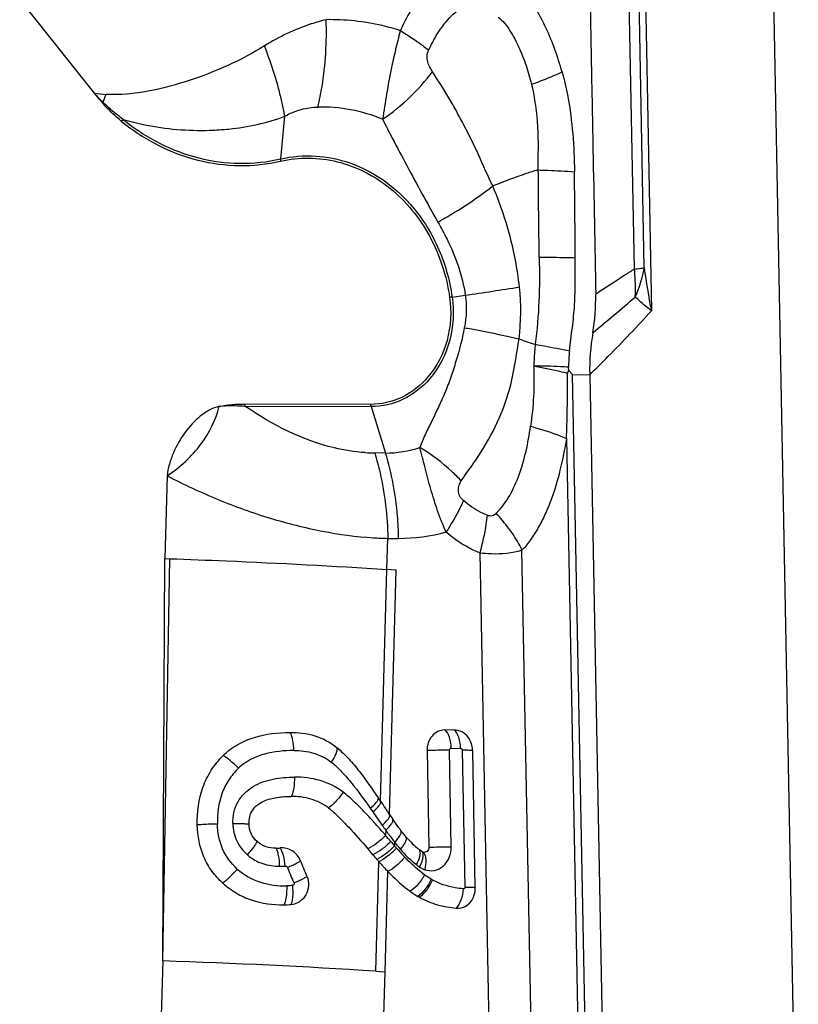
# Model space of a CAD drawing. Units: millimetres. Extents: x 0 to 594, y 0 to 420.
# Drawn here: x 265 to 270, y 92 to 98 of the extents above; entities that cross this region are included whole.
import ezdxf

# ---------------------------------------------------------------- set-up
doc = ezdxf.new("R2010")
doc.units = ezdxf.units.MM
doc.header["$LTSCALE"] = 32.67
doc.layers.add('607065213-000_CL', color=7, linetype='CONTINUOUS')

msp = doc.modelspace()

# ---------------------------------------------------------------- linework, layer by layer
at = {"layer": '607065213-000_CL', "color": 9, "linetype": 'CONTINUOUS'}
for p, q in [((269.007, 98.0806), (269.0419, 96.2471)), ((269.8917, 90.6183), (269.7489, 98.1164)), ((268.9434, 96.4879), (268.9138, 98.0436)), ((269.0009, 96.4952), (268.9712, 98.0544)), ((266.8976, 97.125), (266.9211, 97.3714)), ((267.8892, 96.326), (267.9654, 96.3367)), ((268.691, 90.3936), (268.5865, 95.8771)), ((268.5865, 95.8771), (268.6851, 95.8761)), ((266.6903, 95.6947), (267.4205, 95.6925)), ((267.4205, 95.6925), (267.5042, 95.4238)), ((268.5509, 95.5084), (268.6483, 90.3943)), ((267.5042, 95.4238), (267.4419, 95.424)), ((267.5121, 94.7498), (267.5174, 94.9303)), ((267.5174, 94.9303), (267.5798, 94.9301)), ((268.0489, 94.8473), (268.1277, 90.7139)), ((268.3738, 90.6363), (268.2932, 94.8625)), ((266.2164, 92.486), (266.2557, 94.8125)), ((267.4752, 93.4092), (267.5121, 94.7498)), ((267.5267, 93.333), (267.5661, 94.7461)), ((267.8841, 93.1463), (267.8734, 93.7049)), ((267.8827, 93.7158), (267.9382, 93.7156)), ((267.9479, 93.7047), (267.963, 92.9134)), ((267.4157, 93.3688), (267.4301, 93.348)), ((267.5051, 93.2421), (267.5043, 93.2124)), ((267.5567, 93.1728), (267.5561, 93.1517)), ((267.4483, 92.426), (267.4657, 93.0599)), ((267.5013, 92.4224), (267.5175, 93.0035)), ((267.4616, 91.0895), (267.5013, 92.4224))]:
    msp.add_line(p, q, dxfattribs=at)
at = {"layer": '607065213-000_CL', "color": 7, "linetype": 'CONTINUOUS'}
for p, q in [((265.3878, 98.0472), (265.8187, 97.5055)), ((268.565, 95.9022), (268.5618, 95.9202)), ((268.5572, 95.8842), (268.565, 95.9022)), ((268.6851, 95.8761), (268.7896, 90.3876)), ((267.4169, 95.705), (266.6867, 95.7072)), ((266.2414, 95.2911), (266.2271, 94.8134)), ((266.2164, 92.486), (266.2271, 94.8134)), ((266.2271, 94.8134), (266.2557, 94.8125)), ((267.5661, 94.7462), (267.5121, 94.7498)), ((267.9017, 93.8216), (267.8461, 93.8217)), ((267.744, 93.7022), (267.7547, 93.1435)), ((268.0234, 92.9101), (268.0083, 93.7014)), ((267.4753, 93.4091), (267.4617, 93.4296)), ((267.5267, 93.333), (267.521, 93.3414)), ((266.2164, 92.486), (266.1949, 91.7624)), ((267.4483, 92.426), (267.5013, 92.4224))]:
    msp.add_line(p, q, dxfattribs=at)
at = {"layer": '607065213-000_CL', "color": 9, "linetype": 'CONTINUOUS'}
for centre, radius, start, end in [((263.0279, 98.9428), 4.6875, 345.3239, 346.7281), ((266.0225, 99.0336), 1.5417, 262.4038, 264.9662), ((266.8339, 98.4382), 1.3786, 222.577, 225.6972), ((266.2715, 96.9835), 0.6161, 130.555, 131.0383), ((262.2394, 98.7521), 3.8574, 340.2968, 341.0255), ((266.3652, 97.0009), 0.5168, 137.038, 138.6343), ((267.1818, 97.0981), 0.2854, 174.5873, 177.1761), ((277.8024, 102.4798), 11.5163, 208.85576, 209.78219), ((267.9261, 96.3743), 1.0237, 358.6739, 6.3667), ((272.2128, 96.9005), 3.2375, 187.1932, 191.6423), ((264.794, 118.1906), 22.0828, 278.25683, 279.07922), ((266.959, 96.2438), 1.3272, 353.0725, 6.0862), ((268.8185, 89.719), 6.672, 98.00669, 98.13125), ((253.751, 114.137), 23.4135, 309.68867, 310.47361), ((267.9564, 96.3742), 0.9934, 357.2506, 358.64), ((269.1142, 98.4372), 2.4982, 250.4082, 252.6543), ((270.1998, 95.8544), 1.6393, 174.3978, 177.6995), ((266.9698, 95.7817), 0.2928, 194.7477, 197.2962), ((267.7, 95.7795), 0.2928, 194.7477, 197.2962), ((267.5058, 96.0568), 0.6329, 269.855, 288.1863), ((267.4449, 96.3419), 0.9179, 266.2658, 269.8104), ((267.3465, 94.354), 1.0758, 36.0424, 42.0937), ((267.582, 95.9453), 1.0152, 269.8777, 285.5932), ((267.5694, 97.0397), 2.1101, 266.277, 268.5898), ((276.8985, 99.9084), 11.5189, 214.71694, 215.19046), ((274.5985, 98.2912), 8.707, 215.21576, 215.4434), ((271.0443, 95.7847), 4.3578, 215.6939, 215.8228), ((263.4034, 89.6657), 5.4218, 40.366, 40.8547), ((269.1434, 94.5357), 2.1059, 220.1744, 221.0856), ((268.7974, 94.1376), 1.5717, 217.5257, 217.8665), ((268.7667, 94.1797), 1.5882, 220.3343, 220.9381), ((268.6246, 93.9816), 1.3396, 217.1389, 217.6516), ((268.623, 94.0529), 1.3966, 220.8729, 223.7879), ((268.06, 93.532), 0.6178, 220.421, 232.3459), ((266.8891, 93.4715), 0.4381, 270.3238, 274.5332), ((230.8267, 77.6698), 39.2404, 22.89746, 23.03949), ((267.9496, 93.2692), 0.36, 239.621, 240.8583), ((264.9649, 54.1541), 38.3523, 86.28734, 88.13001)]:
    msp.add_arc(centre, radius, start, end, dxfattribs=at)
at = {"layer": '607065213-000_CL', "color": 7, "linetype": 'CONTINUOUS'}
for centre, radius, start, end in [((266.8218, 98.3032), 1.2816, 218.4925, 221.8435), ((267.5291, 96.3188), 1.1909, 350.357, 1.0913), ((269.9818, 95.9018), 1.297, 170.3445, 181.1345), ((267.8699, 93.6986), 0.1384, 1.1427, 14.4153), ((273.7959, 97.6198), 7.5947, 213.67022, 214.05671), ((272.4751, 96.7279), 6.001, 214.06328, 214.35499), ((270.6004, 95.4423), 3.7279, 214.4589, 214.9654), ((268.0154, 93.5389), 0.5168, 220.4633, 232.3461), ((266.8679, 93.4515), 0.3134, 270.5023, 274.8403), ((262.9655, 89.3265), 5.8464, 40.20019, 40.64911), ((268.0289, 93.5561), 0.5386, 232.3266, 234.3791), ((231.413, 78.5102), 38.4602, 22.0929, 22.23724), ((269.3238, 94.7), 2.4784, 220.204, 221.0198), ((269.1658, 94.562), 2.2687, 221.0109, 221.4634), ((268.7549, 94.1917), 1.7156, 221.2819, 223.837), ((268.0716, 93.5467), 0.6366, 232.3258, 234.3783), ((267.9208, 93.2498), 0.4532, 239.6225, 240.8598)]:
    msp.add_arc(centre, radius, start, end, dxfattribs=at)
at = {"layer": '607065213-000_CL', "color": 9, "linetype": 'CONTINUOUS'}
for points, knots in [([(267.5902, 97.8666), (267.605, 97.9001), (267.67, 98.0261), (267.766, 98.1378), (267.8516, 98.1993)], [0, 0, 0, 0, 0.257787, 1, 1, 1, 1]), ([(267.8291, 97.8854), (267.8372, 97.8966), (267.8699, 97.9392), (267.909, 97.9776), (267.9419, 98.0005)], [0, 0, 0, 0, 0.254968, 1, 1, 1, 1]), ([(267.1608, 97.9303), (267.1316, 97.9233), (267.0068, 97.8878), (266.8885, 97.8309), (266.8038, 97.7787)], [0, 0, 0, 0, 0.23226, 1, 1, 1, 1]), ([(267.1123, 97.4251), (267.1219, 97.4645), (267.1554, 97.6307), (267.1653, 97.8015), (267.1608, 97.9303)], [0, 0, 0, 0, 0.239237, 1, 1, 1, 1]), ([(267.5902, 97.8666), (267.5553, 97.8778), (267.4155, 97.9165), (267.2693, 97.9323), (267.1608, 97.9303)], [0, 0, 0, 0, 0.252315, 1, 1, 1, 1]), ([(268.1559, 97.9443), (268.1699, 97.9348), (268.1945, 97.9097), (268.2349, 97.8513), (268.2776, 97.77), (268.3185, 97.6657), (268.3394, 97.5931), (268.3489, 97.5562)], [0, 0, 0, 0, 0.115386, 0.236281, 0.484544, 0.739866, 1, 1, 1, 1]), ([(267.5902, 97.8666), (267.5979, 97.862), (267.6277, 97.8437), (267.657, 97.8245), (267.6784, 97.8098)], [0, 0, 0, 0, 0.257649, 1, 1, 1, 1]), ([(267.7534, 97.7541), (267.7587, 97.7656), (267.7809, 97.8111), (267.807, 97.8547), (267.8291, 97.8854)], [0, 0, 0, 0, 0.251871, 1, 1, 1, 1]), ([(267.6784, 97.8098), (267.6851, 97.8052), (267.7106, 97.7873), (267.7355, 97.7685), (267.7534, 97.7541)], [0, 0, 0, 0, 0.262523, 1, 1, 1, 1]), ([(266.8038, 97.7787), (266.6683, 97.6941), (266.4448, 97.5952), (266.1332, 97.5104), (265.9688, 97.4932), (265.8872, 97.4979)], [0, 0, 0, 0, 0.494599, 0.746914, 1, 1, 1, 1]), ([(266.9021, 97.4657), (266.8962, 97.491), (266.8692, 97.5971), (266.8341, 97.701), (266.8038, 97.7787)], [0, 0, 0, 0, 0.23792, 1, 1, 1, 1]), ([(267.5625, 97.7552), (267.5534, 97.7213), (267.5344, 97.6368), (267.5094, 97.5031), (267.4945, 97.4033), (267.4869, 97.3545)], [0, 0, 0, 0, 0.257499, 0.637244, 1, 1, 1, 1]), ([(267.7753, 97.6295), (267.7696, 97.638), (267.7589, 97.6561), (267.7467, 97.6863), (267.7423, 97.7205), (267.7483, 97.7436), (267.7534, 97.7541)], [0, 0, 0, 0, 0.232595, 0.475614, 0.735601, 1, 1, 1, 1]), ([(267.4869, 97.3545), (267.5436, 97.3935), (267.6477, 97.4775), (267.7373, 97.5773), (267.7753, 97.6295)], [0, 0, 0, 0, 0.515783, 1, 1, 1, 1]), ([(268.1245, 96.9684), (268.0954, 97.0264), (268.0458, 97.1451), (267.975, 97.2881), (267.9161, 97.3986), (267.8718, 97.479), (267.8239, 97.5552), (267.7908, 97.6045), (267.7753, 97.6295)], [0, 0, 0, 0, 0.260324, 0.514681, 0.639364, 0.762115, 0.882376, 1, 1, 1, 1]), ([(268.3489, 97.5562), (268.3648, 97.5619), (268.4243, 97.5842), (268.483, 97.6085), (268.5253, 97.628)], [0, 0, 0, 0, 0.266779, 1, 1, 1, 1]), ([(268.5253, 97.628), (268.5381, 97.5815), (268.5816, 97.3919), (268.5952, 97.1967), (268.5968, 97.0507)], [0, 0, 0, 0, 0.248295, 1, 1, 1, 1]), ([(268.3489, 97.5562), (268.3673, 97.4756), (268.3901, 97.3103), (268.3857, 97.1444), (268.3849, 97.0613)], [0, 0, 0, 0, 0.498672, 1, 1, 1, 1]), ([(265.987, 97.3531), (265.9768, 97.3605), (265.9363, 97.391), (265.8981, 97.4247), (265.8709, 97.4516)], [0, 0, 0, 0, 0.247518, 1, 1, 1, 1]), ([(266.9211, 97.3714), (266.9198, 97.379), (266.9141, 97.4106), (266.9075, 97.442), (266.9021, 97.4657)], [0, 0, 0, 0, 0.242477, 1, 1, 1, 1]), ([(266.9211, 97.3714), (266.9506, 97.3887), (267.0128, 97.4152), (267.0797, 97.4245), (267.1123, 97.4251)], [0, 0, 0, 0, 0.512311, 1, 1, 1, 1]), ([(267.4869, 97.3545), (267.4274, 97.3787), (267.304, 97.4153), (267.1757, 97.4262), (267.1123, 97.4251)], [0, 0, 0, 0, 0.503253, 1, 1, 1, 1]), ([(265.987, 97.3531), (266.0515, 97.3005), (266.19, 97.2092), (266.4203, 97.1221), (266.6605, 97.0904), (266.8203, 97.1074), (266.8976, 97.125)], [0, 0, 0, 0, 0.257459, 0.50837, 0.754881, 1, 1, 1, 1]), ([(265.987, 97.3531), (266.0279, 97.3416), (266.1912, 97.3017), (266.3606, 97.2865), (266.4861, 97.2907)], [0, 0, 0, 0, 0.253079, 1, 1, 1, 1]), ([(266.4861, 97.2907), (266.5234, 97.2918), (266.6709, 97.3012), (266.8174, 97.3333), (266.9211, 97.3714)], [0, 0, 0, 0, 0.252807, 1, 1, 1, 1]), ([(267.4869, 97.3545), (267.5056, 97.3181), (267.5804, 97.1731), (267.657, 97.029), (267.716, 96.9219)], [0, 0, 0, 0, 0.250798, 1, 1, 1, 1]), ([(266.8976, 97.125), (266.9631, 97.1399), (267.0998, 97.1512), (267.3027, 97.1098), (267.4912, 97.0133), (267.5981, 96.918), (267.6458, 96.8642)], [0, 0, 0, 0, 0.242879, 0.488154, 0.739782, 1, 1, 1, 1]), ([(268.3849, 97.0613), (268.3625, 97.0546), (268.2747, 97.0265), (268.1884, 96.9939), (268.1245, 96.9684)], [0, 0, 0, 0, 0.254118, 1, 1, 1, 1]), ([(268.3849, 97.0613), (268.404, 97.0607), (268.4747, 97.058), (268.5453, 97.0543), (268.5968, 97.0507)], [0, 0, 0, 0, 0.269787, 1, 1, 1, 1]), ([(267.8072, 96.7596), (267.8357, 96.7756), (267.945, 96.8396), (268.0503, 96.9107), (268.1245, 96.9684)], [0, 0, 0, 0, 0.257728, 1, 1, 1, 1]), ([(268.2787, 96.3845), (268.2732, 96.4363), (268.2431, 96.636), (268.1818, 96.8302), (268.1245, 96.9684)], [0, 0, 0, 0, 0.258383, 1, 1, 1, 1]), ([(267.6458, 96.8642), (267.7109, 96.7908), (267.8197, 96.6201), (267.8751, 96.4259), (267.8892, 96.326)], [0, 0, 0, 0, 0.492975, 1, 1, 1, 1]), ([(267.8072, 96.7596), (267.8258, 96.7271), (267.8971, 96.5943), (267.9489, 96.449), (267.9654, 96.3367)], [0, 0, 0, 0, 0.248049, 1, 1, 1, 1]), ([(268.6014, 96.5518), (268.5856, 96.5522), (268.516, 96.5538), (268.4464, 96.5546), (268.3926, 96.5548)], [0, 0, 0, 0, 0.227132, 1, 1, 1, 1]), ([(268.5683, 96.0144), (268.572, 96.0592), (268.5858, 96.148), (268.5994, 96.2822), (268.6021, 96.417), (268.6017, 96.5069), (268.6014, 96.5518)], [0, 0, 0, 0, 0.24997, 0.499791, 0.749825, 1, 1, 1, 1]), ([(268.9434, 96.4879), (268.9247, 96.4759), (268.8498, 96.4278), (268.7754, 96.3787), (268.7198, 96.3415)], [0, 0, 0, 0, 0.248929, 1, 1, 1, 1]), ([(268.9434, 96.4879), (268.9491, 96.4884), (268.9683, 96.4905), (268.9874, 96.493), (269.0009, 96.4952)], [0, 0, 0, 0, 0.294057, 1, 1, 1, 1]), ([(268.9486, 96.3266), (268.9547, 96.3403), (268.9769, 96.3949), (268.993, 96.452), (269.0009, 96.4952)], [0, 0, 0, 0, 0.255015, 1, 1, 1, 1]), ([(267.8892, 96.326), (267.901, 96.2419), (267.8917, 96.0707), (267.8136, 95.9168), (267.7607, 95.8548)], [0, 0, 0, 0, 0.510311, 1, 1, 1, 1]), ([(269.0419, 96.2471), (269.0331, 96.2536), (269.0007, 96.2784), (268.9697, 96.3053), (268.9486, 96.3266)], [0, 0, 0, 0, 0.267325, 1, 1, 1, 1]), ([(268.685, 95.8761), (268.7205, 95.911), (268.842, 96.0321), (268.9608, 96.1561), (269.0419, 96.2471)], [0, 0, 0, 0, 0.289703, 1, 1, 1, 1]), ([(267.9596, 96.1487), (267.9487, 96.0828), (267.9217, 95.987), (267.8826, 95.8623), (267.8491, 95.7739), (267.8107, 95.6908), (267.7726, 95.6106), (267.7345, 95.5338), (267.7106, 95.4823), (267.7034, 95.4554)], [0, 0, 0, 0, 0.270322, 0.401414, 0.52876, 0.652375, 0.771874, 0.887609, 1, 1, 1, 1]), ([(267.9596, 96.1487), (267.9869, 96.1439), (268.093, 96.1245), (268.1986, 96.1023), (268.2765, 96.0837)], [0, 0, 0, 0, 0.256959, 1, 1, 1, 1]), ([(267.9421, 95.2626), (267.9803, 95.3191), (268.0652, 95.433), (268.1695, 95.6271), (268.2428, 95.848), (268.263, 96.0047), (268.2765, 96.0837)], [0, 0, 0, 0, 0.227883, 0.47353, 0.732379, 1, 1, 1, 1]), ([(268.3694, 96.0526), (268.3685, 96.0419), (268.3655, 96.0002), (268.363, 95.9584), (268.3611, 95.9272)], [0, 0, 0, 0, 0.255034, 1, 1, 1, 1]), ([(268.3694, 96.0526), (268.3873, 96.0495), (268.4538, 96.0378), (268.5201, 96.0249), (268.5683, 96.0144)], [0, 0, 0, 0, 0.269192, 1, 1, 1, 1]), ([(268.3611, 95.9272), (268.3626, 95.8686), (268.3635, 95.7518), (268.351, 95.6357), (268.3431, 95.5783)], [0, 0, 0, 0, 0.503083, 1, 1, 1, 1]), ([(268.5572, 95.8842), (268.5423, 95.8877), (268.4771, 95.9026), (268.4117, 95.9167), (268.3611, 95.9272)], [0, 0, 0, 0, 0.228481, 1, 1, 1, 1]), ([(268.5618, 95.9202), (268.5466, 95.9213), (268.4798, 95.9255), (268.4128, 95.9271), (268.3611, 95.9272)], [0, 0, 0, 0, 0.227675, 1, 1, 1, 1]), ([(267.7607, 95.8548), (267.7181, 95.805), (267.6141, 95.7221), (267.4837, 95.6923), (267.4205, 95.6925)], [0, 0, 0, 0, 0.508766, 1, 1, 1, 1]), ([(268.5509, 95.5084), (268.552, 95.5395), (268.556, 95.6647), (268.5578, 95.79), (268.5572, 95.8842)], [0, 0, 0, 0, 0.248027, 1, 1, 1, 1]), ([(266.5425, 95.6939), (266.5545, 95.6954), (266.6037, 95.6997), (266.6532, 95.6979), (266.6903, 95.6947)], [0, 0, 0, 0, 0.245082, 1, 1, 1, 1]), ([(267.3851, 95.4259), (267.3257, 95.4298), (267.0774, 95.4696), (266.8479, 95.5877), (266.6903, 95.6947)], [0, 0, 0, 0, 0.23821, 1, 1, 1, 1]), ([(268.1447, 95.0751), (268.2058, 95.136), (268.2695, 95.2599), (268.3192, 95.4349), (268.3363, 95.53), (268.3431, 95.5783)], [0, 0, 0, 0, 0.47227, 0.732387, 1, 1, 1, 1]), ([(268.3431, 95.5783), (268.3622, 95.5731), (268.4324, 95.5529), (268.5018, 95.5291), (268.5509, 95.5084)], [0, 0, 0, 0, 0.271616, 1, 1, 1, 1]), ([(267.9421, 95.2626), (267.9252, 95.2809), (267.8526, 95.3533), (267.7697, 95.4153), (267.7034, 95.4554)], [0, 0, 0, 0, 0.243102, 1, 1, 1, 1]), ([(268.5509, 95.5084), (268.54, 95.4467), (268.5162, 95.3255), (268.4734, 95.1783), (268.4278, 95.0686), (268.3885, 94.9927), (268.3458, 94.9226), (268.3122, 94.8802), (268.2932, 94.8625)], [0, 0, 0, 0, 0.26662, 0.525893, 0.650644, 0.771738, 0.889428, 1, 1, 1, 1]), ([(267.4419, 95.424), (267.4536, 95.3864), (267.4964, 95.225), (267.515, 95.0576), (267.5174, 94.9303)], [0, 0, 0, 0, 0.236323, 1, 1, 1, 1]), ([(267.5798, 94.9301), (267.579, 94.9735), (267.5704, 95.14), (267.541, 95.306), (267.5042, 95.4238)], [0, 0, 0, 0, 0.260182, 1, 1, 1, 1]), ([(266.2414, 95.2911), (266.3377, 95.2422), (266.5324, 95.1512), (266.8322, 95.043), (267.1323, 94.9676), (267.3336, 94.9396), (267.4324, 94.9341)], [0, 0, 0, 0, 0.259125, 0.514573, 0.762869, 1, 1, 1, 1]), ([(267.955, 95.1487), (267.9468, 95.156), (267.9318, 95.1733), (267.9235, 95.2059), (267.9284, 95.2369), (267.9373, 95.2545), (267.9421, 95.2626)], [0, 0, 0, 0, 0.264025, 0.531508, 0.775521, 1, 1, 1, 1]), ([(267.955, 95.1487), (267.9485, 95.134), (267.9189, 95.0715), (267.8838, 95.0118), (267.8548, 94.9674)], [0, 0, 0, 0, 0.233611, 1, 1, 1, 1]), ([(268.0918, 95.0638), (268.0795, 95.0687), (268.0304, 95.0909), (267.9854, 95.1219), (267.955, 95.1487)], [0, 0, 0, 0, 0.246287, 1, 1, 1, 1]), ([(268.0918, 95.0638), (268.09, 95.0463), (268.0805, 94.9733), (268.0643, 94.9012), (268.0489, 94.8473)], [0, 0, 0, 0, 0.238993, 1, 1, 1, 1]), ([(268.1447, 95.0751), (268.1387, 95.0682), (268.1215, 95.0565), (268.101, 95.06), (268.0918, 95.0638)], [0, 0, 0, 0, 0.4812, 1, 1, 1, 1]), ([(267.8549, 94.9674), (267.8695, 94.9547), (267.9289, 94.9068), (267.9961, 94.8685), (268.0489, 94.8473)], [0, 0, 0, 0, 0.254529, 1, 1, 1, 1]), ([(268.2163, 94.9869), (268.2237, 94.9768), (268.2516, 94.9368), (268.2766, 94.8948), (268.2932, 94.8625)], [0, 0, 0, 0, 0.256074, 1, 1, 1, 1]), ([(268.0489, 94.8473), (268.0712, 94.8445), (268.1527, 94.8378), (268.2364, 94.845), (268.2932, 94.8625)], [0, 0, 0, 0, 0.273782, 1, 1, 1, 1]), ([(266.2557, 94.8125), (266.365, 94.8087), (266.784, 94.7926), (267.2028, 94.7707), (267.5121, 94.7498)], [0, 0, 0, 0, 0.260926, 1, 1, 1, 1]), ([(266.9734, 93.7029), (266.973, 93.724), (266.9703, 93.754), (266.9607, 93.7889), (266.9543, 93.8027), (266.9505, 93.8078)], [0, 0, 0, 0, 0.584872, 0.824148, 1, 1, 1, 1]), ([(267.8461, 93.8217), (267.8588, 93.8112), (267.8769, 93.7752), (267.8823, 93.7374), (267.8827, 93.7158)], [0, 0, 0, 0, 0.432655, 1, 1, 1, 1]), ([(267.9382, 93.7156), (267.9378, 93.7372), (267.9325, 93.775), (267.9144, 93.8111), (267.9017, 93.8216)], [0, 0, 0, 0, 0.567345, 1, 1, 1, 1]), ([(266.9734, 93.7029), (266.9166, 93.7028), (266.8301, 93.6944), (266.7221, 93.654), (266.6739, 93.6204), (266.653, 93.6004)], [0, 0, 0, 0, 0.495601, 0.746842, 1, 1, 1, 1]), ([(266.9734, 93.7029), (267.0118, 93.7031), (267.0892, 93.6945), (267.1602, 93.6596), (267.1903, 93.6357)], [0, 0, 0, 0, 0.499556, 1, 1, 1, 1]), ([(267.1903, 93.6357), (267.2013, 93.6517), (267.2152, 93.6744), (267.2246, 93.7033), (267.2253, 93.7152), (267.2237, 93.7192)], [0, 0, 0, 0, 0.633181, 0.856936, 1, 1, 1, 1]), ([(267.8734, 93.7049), (267.8628, 93.7049), (267.8197, 93.7047), (267.7765, 93.7037), (267.744, 93.7022)], [0, 0, 0, 0, 0.245276, 1, 1, 1, 1]), ([(267.8734, 93.7049), (267.8734, 93.7076), (267.8749, 93.7131), (267.8802, 93.7158), (267.8827, 93.7158)], [0, 0, 0, 0, 0.524418, 1, 1, 1, 1]), ([(267.9382, 93.7156), (267.9407, 93.7156), (267.9461, 93.7129), (267.9479, 93.7074), (267.9479, 93.7047)], [0, 0, 0, 0, 0.475528, 1, 1, 1, 1]), ([(268.0084, 93.7021), (268.0067, 93.703), (268.0003, 93.7031), (267.9882, 93.7042), (267.9698, 93.7045), (267.9558, 93.7046), (267.9479, 93.7047)], [0, 0, 0, 0, 0.09581, 0.303291, 0.611387, 1, 1, 1, 1]), ([(266.653, 93.6004), (266.6379, 93.6159), (266.61, 93.642), (266.5796, 93.6657), (266.5651, 93.6738)], [0, 0, 0, 0, 0.565933, 1, 1, 1, 1]), ([(267.1903, 93.6357), (267.2125, 93.6185), (267.2536, 93.578), (267.3297, 93.4894), (267.382, 93.4176), (267.4157, 93.3688)], [0, 0, 0, 0, 0.240603, 0.49182, 1, 1, 1, 1]), ([(266.653, 93.6004), (266.632, 93.5799), (266.5938, 93.5342), (266.5408, 93.4275), (266.5301, 93.3366), (266.5317, 93.2774)], [0, 0, 0, 0, 0.248966, 0.499249, 1, 1, 1, 1]), ([(266.6207, 93.2802), (266.6198, 93.3227), (266.6377, 93.4104), (266.7327, 93.5024), (266.853, 93.5427), (266.9358, 93.5489), (266.977, 93.5493)], [0, 0, 0, 0, 0.254314, 0.505164, 0.753751, 1, 1, 1, 1]), ([(266.977, 93.5493), (266.9775, 93.5276), (266.9759, 93.4964), (266.9678, 93.4592), (266.9621, 93.4438), (266.9586, 93.4377)], [0, 0, 0, 0, 0.571175, 0.814562, 1, 1, 1, 1]), ([(267.2588, 93.4625), (267.2191, 93.4925), (267.1273, 93.5374), (267.0268, 93.5497), (266.977, 93.5493)], [0, 0, 0, 0, 0.499654, 1, 1, 1, 1]), ([(267.2588, 93.4625), (267.2467, 93.4435), (267.221, 93.4103), (267.1904, 93.3812), (267.1743, 93.3706)], [0, 0, 0, 0, 0.538864, 1, 1, 1, 1]), ([(267.5043, 93.2124), (267.4853, 93.2345), (267.4464, 93.2781), (267.3874, 93.343), (267.326, 93.4058), (267.2817, 93.4442), (267.2588, 93.4625)], [0, 0, 0, 0, 0.24934, 0.499525, 0.74993, 1, 1, 1, 1]), ([(267.4157, 93.3688), (267.4282, 93.379), (267.4445, 93.3936), (267.4594, 93.4138), (267.4628, 93.4226), (267.4627, 93.4261)], [0, 0, 0, 0, 0.640429, 0.861108, 1, 1, 1, 1]), ([(267.4301, 93.348), (267.4437, 93.3592), (267.4611, 93.3754), (267.4756, 93.3968), (267.477, 93.4065), (267.4753, 93.4091)], [0, 0, 0, 0, 0.673377, 0.881669, 1, 1, 1, 1]), ([(267.4849, 93.2701), (267.4969, 93.2806), (267.5125, 93.2958), (267.5261, 93.3166), (267.5287, 93.3258), (267.5282, 93.3294)], [0, 0, 0, 0, 0.637846, 0.858074, 1, 1, 1, 1]), ([(267.5051, 93.2421), (267.5122, 93.2485), (267.5248, 93.2607), (267.5393, 93.2788), (267.5474, 93.2933), (267.5475, 93.3033), (267.5455, 93.3059)], [0, 0, 0, 0, 0.363107, 0.665995, 0.874189, 1, 1, 1, 1]), ([(266.5317, 93.2774), (266.5208, 93.2773), (266.4819, 93.2763), (266.443, 93.2749), (266.415, 93.2723)], [0, 0, 0, 0, 0.279347, 1, 1, 1, 1]), ([(266.6467, 93.0175), (266.6108, 93.0495), (266.55, 93.13), (266.5329, 93.2286), (266.5317, 93.2774)], [0, 0, 0, 0, 0.496286, 1, 1, 1, 1]), ([(266.6207, 93.2802), (266.6406, 93.2805), (266.6677, 93.2806), (266.6989, 93.2795), (266.7103, 93.2788), (266.7145, 93.2782)], [0, 0, 0, 0, 0.636492, 0.86422, 1, 1, 1, 1]), ([(266.6207, 93.2802), (266.6216, 93.2459), (266.6368, 93.1768), (266.6806, 93.1212), (266.7065, 93.0988)], [0, 0, 0, 0, 0.500921, 1, 1, 1, 1]), ([(267.5567, 93.1728), (267.5634, 93.1795), (267.5753, 93.1924), (267.5888, 93.2114), (267.596, 93.2271), (267.5953, 93.2373), (267.5931, 93.2401)], [0, 0, 0, 0, 0.356567, 0.656153, 0.866527, 1, 1, 1, 1]), ([(267.5043, 93.2124), (267.489, 93.1959), (267.4565, 93.1672), (267.42, 93.1435), (267.4012, 93.135)], [0, 0, 0, 0, 0.522299, 1, 1, 1, 1]), ([(267.5343, 93.1771), (267.5189, 93.1607), (267.4864, 93.1321), (267.4498, 93.1086), (267.4309, 93.1001)], [0, 0, 0, 0, 0.521183, 1, 1, 1, 1]), ([(267.5896, 93.1314), (267.5961, 93.1386), (267.6073, 93.1525), (267.6198, 93.1729), (267.6259, 93.1898), (267.6246, 93.2005), (267.6222, 93.2036)], [0, 0, 0, 0, 0.349343, 0.646253, 0.859703, 1, 1, 1, 1]), ([(266.7065, 93.0988), (266.7194, 93.1139), (266.7367, 93.135), (266.754, 93.1615), (266.7597, 93.1719), (266.761, 93.1763)], [0, 0, 0, 0, 0.628129, 0.857202, 1, 1, 1, 1]), ([(266.8916, 93.0334), (266.8912, 93.0545), (266.8888, 93.0843), (266.8799, 93.1191), (266.8741, 93.1329), (266.8707, 93.1381)], [0, 0, 0, 0, 0.587455, 0.826231, 1, 1, 1, 1]), ([(266.9238, 93.0347), (266.9219, 93.0554), (266.9173, 93.085), (266.9057, 93.1196), (266.8985, 93.1338), (266.8944, 93.1392)], [0, 0, 0, 0, 0.567737, 0.813839, 1, 1, 1, 1]), ([(267.5561, 93.1517), (267.5411, 93.135), (267.509, 93.1058), (267.4727, 93.0819), (267.4539, 93.0733)], [0, 0, 0, 0, 0.520916, 1, 1, 1, 1]), ([(267.567, 93.139), (267.5522, 93.1221), (267.5205, 93.0927), (267.4844, 93.0686), (267.4657, 93.0599)], [0, 0, 0, 0, 0.521151, 1, 1, 1, 1]), ([(267.6826, 93.0428), (267.6876, 93.0516), (267.696, 93.0686), (267.7043, 93.0933), (267.7064, 93.114), (267.7028, 93.126), (267.6997, 93.1298)], [0, 0, 0, 0, 0.327615, 0.617145, 0.840261, 1, 1, 1, 1]), ([(267.7306, 93.0137), (267.7483, 93.0076), (267.7879, 93.0044), (267.8415, 93.032), (267.877, 93.0831), (267.8845, 93.1251), (267.8841, 93.1463)], [0, 0, 0, 0, 0.236831, 0.476754, 0.731438, 1, 1, 1, 1]), ([(267.7547, 93.1435), (267.7647, 93.144), (267.8078, 93.1456), (267.851, 93.1464), (267.8841, 93.1463)], [0, 0, 0, 0, 0.233485, 1, 1, 1, 1]), ([(266.7065, 93.0988), (266.7315, 93.0765), (266.7915, 93.0432), (266.8586, 93.0332), (266.8916, 93.0334)], [0, 0, 0, 0, 0.503857, 1, 1, 1, 1]), ([(266.9372, 93.0272), (266.9465, 93.0312), (266.9638, 93.0389), (266.9867, 93.0495), (267.0023, 93.0582), (267.0107, 93.0628), (267.0127, 93.0652)], [0, 0, 0, 0, 0.359985, 0.670725, 0.889048, 1, 1, 1, 1]), ([(267.6148, 93.0865), (267.601, 93.0689), (267.5708, 93.0381), (267.5358, 93.0127), (267.5175, 93.0035)], [0, 0, 0, 0, 0.522532, 1, 1, 1, 1]), ([(267.7297, 92.9836), (267.7196, 92.991), (267.6789, 93.0226), (267.6417, 93.0584), (267.6148, 93.0865)], [0, 0, 0, 0, 0.244114, 1, 1, 1, 1]), ([(267.7009, 93.0292), (267.7056, 93.0382), (267.7136, 93.0557), (267.721, 93.081), (267.7224, 93.1022), (267.7184, 93.1144), (267.7151, 93.1183)], [0, 0, 0, 0, 0.324502, 0.613051, 0.837588, 1, 1, 1, 1]), ([(267.7216, 93.1149), (267.726, 93.1105), (267.733, 93.0973), (267.7394, 93.0627), (267.7355, 93.0336), (267.7306, 93.0137)], [0, 0, 0, 0, 0.179512, 0.413772, 1, 1, 1, 1]), ([(266.6467, 93.0175), (266.6321, 93.0012), (266.6051, 92.9728), (266.5765, 92.9458), (266.5629, 92.935)], [0, 0, 0, 0, 0.556946, 1, 1, 1, 1]), ([(266.6467, 93.0175), (266.6854, 92.9831), (266.7779, 92.9309), (266.8818, 92.9195), (266.9326, 92.92)], [0, 0, 0, 0, 0.504395, 1, 1, 1, 1]), ([(266.9238, 93.0347), (266.9264, 93.0349), (266.9321, 93.034), (266.936, 93.0297), (266.9372, 93.0272)], [0, 0, 0, 0, 0.495302, 1, 1, 1, 1]), ([(266.975, 92.9376), (266.9843, 92.9416), (267.0014, 92.9492), (267.0241, 92.9598), (267.0393, 92.9684), (267.0475, 92.973), (267.0493, 92.9754)], [0, 0, 0, 0, 0.362968, 0.674824, 0.891982, 1, 1, 1, 1]), ([(267.7297, 92.9836), (267.7191, 92.9638), (267.6944, 92.9289), (267.6629, 92.8994), (267.6458, 92.8889)], [0, 0, 0, 0, 0.529509, 1, 1, 1, 1]), ([(267.7676, 92.9587), (267.7587, 92.938), (267.7373, 92.9013), (267.7079, 92.8698), (267.6916, 92.8588)], [0, 0, 0, 0, 0.533582, 1, 1, 1, 1]), ([(267.7743, 92.9548), (267.7659, 92.9339), (267.7451, 92.897), (267.7163, 92.8651), (267.7001, 92.854)], [0, 0, 0, 0, 0.534489, 1, 1, 1, 1]), ([(267.9529, 92.9026), (267.9373, 92.9042), (267.8757, 92.9127), (267.815, 92.9322), (267.7743, 92.9548)], [0, 0, 0, 0, 0.252375, 1, 1, 1, 1]), ([(266.9326, 92.92), (266.9331, 92.8983), (266.9317, 92.8672), (266.924, 92.8301), (266.9185, 92.8146), (266.9153, 92.8084)], [0, 0, 0, 0, 0.571631, 0.815043, 1, 1, 1, 1]), ([(266.9651, 92.9219), (266.9569, 92.9211), (266.9461, 92.9203), (266.9352, 92.92), (266.9326, 92.92)], [0, 0, 0, 0, 0.757897, 1, 1, 1, 1]), ([(266.9651, 92.9219), (266.9674, 92.9004), (266.9685, 92.8695), (266.9634, 92.8324), (266.959, 92.8169), (266.956, 92.8108)], [0, 0, 0, 0, 0.575343, 0.817497, 1, 1, 1, 1]), ([(266.975, 92.9376), (266.9762, 92.9343), (266.9758, 92.9258), (266.9685, 92.9224), (266.9651, 92.9219)], [0, 0, 0, 0, 0.507294, 1, 1, 1, 1]), ([(267.9529, 92.9026), (267.9517, 92.8805), (267.9442, 92.8407), (267.9252, 92.8035), (267.9123, 92.791)], [0, 0, 0, 0, 0.552741, 1, 1, 1, 1]), ([(267.963, 92.9134), (267.9631, 92.9106), (267.9613, 92.9048), (267.9555, 92.9024), (267.9529, 92.9026)], [0, 0, 0, 0, 0.525125, 1, 1, 1, 1]), ([(267.963, 92.9134), (267.9709, 92.9134), (267.985, 92.9132), (268.0034, 92.913), (268.0155, 92.9119), (268.0218, 92.9118), (268.0235, 92.9109)], [0, 0, 0, 0, 0.389808, 0.698393, 0.90549, 1, 1, 1, 1])]:
    msp.add_open_spline(points, degree=3, knots=knots, dxfattribs=at)
at = {"layer": '607065213-000_CL', "color": 7, "linetype": 'CONTINUOUS'}
for points, knots in [([(268.5253, 97.628), (268.5126, 97.672), (268.4857, 97.7586), (268.4344, 97.8834), (268.381, 97.9805), (268.339, 98.0578), (268.3187, 98.097), (268.3081, 98.1164)], [0, 0, 0, 0, 0.256152, 0.507591, 0.753267, 0.876014, 1, 1, 1, 1]), ([(268.6879, 98.0129), (268.6908, 97.8736), (268.6958, 97.595), (268.7066, 97.0379), (268.7149, 96.6201), (268.7198, 96.3415)], [0, 0, 0, 0, 0.250001, 0.5, 1, 1, 1, 1]), ([(265.9773, 97.3424), (265.9675, 97.3504), (265.9287, 97.3835), (265.8926, 97.4196), (265.867, 97.4482)], [0, 0, 0, 0, 0.248024, 1, 1, 1, 1]), ([(265.9773, 97.3424), (266.0425, 97.2893), (266.1823, 97.1972), (266.4148, 97.1092), (266.6573, 97.0772), (266.8187, 97.0944), (266.8967, 97.1121)], [0, 0, 0, 0, 0.257459, 0.50837, 0.754881, 1, 1, 1, 1]), ([(266.8967, 97.1121), (266.9503, 97.1243), (267.0611, 97.1362), (267.2276, 97.1147), (267.3874, 97.055), (267.5847, 96.9268), (267.7806, 96.6859), (267.8574, 96.4475), (267.8748, 96.324)], [0, 0, 0, 0, 0.117263, 0.235204, 0.355185, 0.478266, 0.733726, 1, 1, 1, 1]), ([(267.8748, 96.324), (267.8864, 96.2418), (267.8773, 96.0745), (267.801, 95.9241), (267.7493, 95.8636)], [0, 0, 0, 0, 0.510311, 1, 1, 1, 1]), ([(267.7493, 95.8636), (267.7077, 95.8149), (267.6061, 95.7339), (267.4786, 95.7048), (267.4169, 95.705)], [0, 0, 0, 0, 0.508765, 1, 1, 1, 1]), ([(268.5865, 95.8771), (268.5823, 95.8806), (268.5748, 95.8888), (268.5693, 95.8987), (268.565, 95.9022)], [0, 0, 0, 0, 0.499495, 1, 1, 1, 1]), ([(266.5425, 95.6939), (266.5223, 95.6896), (266.4831, 95.6733), (266.4129, 95.6248), (266.3388, 95.5428), (266.2832, 95.4456), (266.2523, 95.36), (266.242, 95.3144), (266.2414, 95.2911)], [0, 0, 0, 0, 0.117258, 0.237072, 0.483227, 0.737616, 0.867836, 1, 1, 1, 1]), ([(266.2414, 95.2911), (266.3149, 95.342), (266.4442, 95.4581), (266.5224, 95.6154), (266.5425, 95.6939)], [0, 0, 0, 0, 0.524579, 1, 1, 1, 1]), ([(267.8548, 94.9674), (267.8357, 95.007), (267.8041, 95.0892), (267.7652, 95.2137), (267.7327, 95.3361), (267.7125, 95.4163), (267.7034, 95.4554)], [0, 0, 0, 0, 0.257623, 0.515137, 0.764319, 1, 1, 1, 1]), ([(266.5651, 93.6738), (266.5901, 93.6986), (266.6471, 93.7414), (266.7764, 93.7953), (266.8817, 93.8074), (266.9505, 93.8078)], [0, 0, 0, 0, 0.253414, 0.504906, 1, 1, 1, 1]), ([(266.9505, 93.8078), (266.9991, 93.8082), (267.0975, 93.7966), (267.1858, 93.7497), (267.2237, 93.7192)], [0, 0, 0, 0, 0.49997, 1, 1, 1, 1]), ([(267.8461, 93.8217), (267.8325, 93.8218), (267.8045, 93.8153), (267.7582, 93.7788), (267.7435, 93.732), (267.744, 93.7022)], [0, 0, 0, 0, 0.236402, 0.481194, 1, 1, 1, 1]), ([(267.9813, 93.78), (267.9717, 93.7925), (267.9477, 93.8134), (267.9166, 93.8215), (267.9017, 93.8216)], [0, 0, 0, 0, 0.513067, 1, 1, 1, 1]), ([(268.004, 93.7331), (268.0029, 93.7374), (267.9977, 93.754), (267.9892, 93.7697), (267.9813, 93.78)], [0, 0, 0, 0, 0.254631, 1, 1, 1, 1]), ([(267.2237, 93.7192), (267.248, 93.6997), (267.2925, 93.6554), (267.3727, 93.5591), (267.4269, 93.4819), (267.4617, 93.4296)], [0, 0, 0, 0, 0.248739, 0.498932, 1, 1, 1, 1]), ([(266.415, 93.2723), (266.4132, 93.3456), (266.4273, 93.4583), (266.4924, 93.5908), (266.5392, 93.648), (266.5651, 93.6738)], [0, 0, 0, 0, 0.500486, 0.750809, 1, 1, 1, 1]), ([(266.7145, 93.2782), (266.7142, 93.2923), (266.7166, 93.3206), (266.7334, 93.3599), (266.7627, 93.3904), (266.8106, 93.4178), (266.8775, 93.4342), (266.9316, 93.4375), (266.9586, 93.4377)], [0, 0, 0, 0, 0.128398, 0.255642, 0.381583, 0.506575, 0.754075, 1, 1, 1, 1]), ([(267.1743, 93.3706), (267.1437, 93.3936), (267.0738, 93.4287), (266.9967, 93.4379), (266.9586, 93.4377)], [0, 0, 0, 0, 0.500775, 1, 1, 1, 1]), ([(267.1743, 93.3706), (267.1946, 93.3553), (267.2334, 93.3189), (267.3093, 93.2405), (267.3647, 93.1775), (267.4012, 93.135)], [0, 0, 0, 0, 0.232676, 0.486303, 1, 1, 1, 1]), ([(267.5931, 93.2401), (267.5891, 93.2455), (267.5729, 93.2672), (267.5572, 93.2892), (267.5455, 93.3059)], [0, 0, 0, 0, 0.246131, 1, 1, 1, 1]), ([(266.5629, 92.935), (266.5396, 92.9563), (266.497, 93.0034), (266.4343, 93.1136), (266.4166, 93.2095), (266.415, 93.2723)], [0, 0, 0, 0, 0.250077, 0.50077, 1, 1, 1, 1]), ([(266.761, 93.1763), (266.7468, 93.1889), (266.7227, 93.2203), (266.715, 93.259), (266.7145, 93.2782)], [0, 0, 0, 0, 0.498455, 1, 1, 1, 1]), ([(267.6222, 93.2036), (267.6198, 93.2064), (267.6098, 93.2184), (267.6002, 93.2307), (267.5931, 93.2401)], [0, 0, 0, 0, 0.240035, 1, 1, 1, 1]), ([(266.8707, 93.1381), (266.8511, 93.138), (266.8113, 93.143), (266.7758, 93.1631), (266.761, 93.1763)], [0, 0, 0, 0, 0.496657, 1, 1, 1, 1]), ([(267.0127, 93.0652), (267.0034, 93.0881), (266.9699, 93.1289), (266.9185, 93.1412), (266.8944, 93.1392)], [0, 0, 0, 0, 0.50627, 1, 1, 1, 1]), ([(267.7547, 93.1435), (267.7548, 93.1348), (267.7495, 93.1208), (267.7339, 93.113), (267.7254, 93.1136), (267.7216, 93.1149)], [0, 0, 0, 0, 0.517312, 0.760227, 1, 1, 1, 1]), ([(267.0493, 92.9754), (267.0563, 92.9582), (267.0624, 92.9203), (267.0468, 92.8657), (267.0086, 92.825), (266.9736, 92.8125), (266.956, 92.8108)], [0, 0, 0, 0, 0.25637, 0.509899, 0.756717, 1, 1, 1, 1]), ([(267.5175, 93.0035), (267.5273, 92.9932), (267.5676, 92.9524), (267.6109, 92.9143), (267.6458, 92.8889)], [0, 0, 0, 0, 0.247957, 1, 1, 1, 1]), ([(266.9153, 92.8084), (266.8523, 92.808), (266.7556, 92.8208), (266.639, 92.8742), (266.5868, 92.9132), (266.5629, 92.935)], [0, 0, 0, 0, 0.493773, 0.745816, 1, 1, 1, 1]), ([(268.0088, 92.8468), (268.0113, 92.8516), (268.0201, 92.8715), (268.0237, 92.8937), (268.0234, 92.9101)], [0, 0, 0, 0, 0.246363, 1, 1, 1, 1]), ([(267.7001, 92.8539), (267.7332, 92.8355), (267.8028, 92.8075), (267.8762, 92.7947), (267.9123, 92.791)], [0, 0, 0, 0, 0.511615, 1, 1, 1, 1]), ([(267.9123, 92.791), (267.9311, 92.7891), (267.9721, 92.7982), (267.9995, 92.8291), (268.0088, 92.8468)], [0, 0, 0, 0, 0.48631, 1, 1, 1, 1])]:
    msp.add_open_spline(points, degree=3, knots=knots, dxfattribs=at)
at = {"layer": '607065213-000_CL', "color": 9, "linetype": 'CONTINUOUS'}
for points in [[(268.3859, 97.0613), (268.3863, 96.8925), (268.3892, 96.7237), (268.3916, 96.5548)], [(268.6014, 96.5518), (268.6008, 96.7181), (268.5985, 96.8844), (268.5968, 97.0507)], [(268.3926, 96.5548), (268.3972, 96.3873), (268.3923, 96.2186), (268.3694, 96.0526)], [(267.9654, 96.3367), (267.9745, 96.2747), (267.9725, 96.2101), (267.9596, 96.1487)], [(267.4627, 93.4261), (267.4626, 93.4273), (267.4623, 93.4286), (267.4617, 93.4296)], [(267.5282, 93.3294), (267.528, 93.3307), (267.5275, 93.332), (267.5267, 93.333)], [(267.5109, 93.2342), (267.524, 93.216), (267.5373, 93.198), (267.5509, 93.1802)], [(267.564, 93.1633), (267.5723, 93.1525), (267.5808, 93.1418), (267.5896, 93.1314)], [(267.7009, 93.0292), (267.71, 93.0227), (267.7201, 93.0174), (267.7306, 93.0137)], [(267.7676, 92.9587), (267.7546, 92.9663), (267.742, 92.9747), (267.7297, 92.9836)]]:
    msp.add_open_spline(points, degree=3, dxfattribs=at)
at = {"layer": '607065213-000_CL', "color": 7, "linetype": 'CONTINUOUS'}
for points in [[(266.5425, 95.6939), (266.5897, 95.7039), (266.6384, 95.7073), (266.6867, 95.7072)], [(267.7216, 93.1149), (267.7193, 93.1157), (267.7171, 93.1169), (267.7151, 93.1183)], [(267.6458, 92.8889), (267.6606, 92.8782), (267.6758, 92.868), (267.6916, 92.8588)], [(266.956, 92.8108), (266.9425, 92.8094), (266.9289, 92.8085), (266.9153, 92.8084)]]:
    msp.add_open_spline(points, degree=3, dxfattribs=at)

doc.saveas('drawing.dxf')
